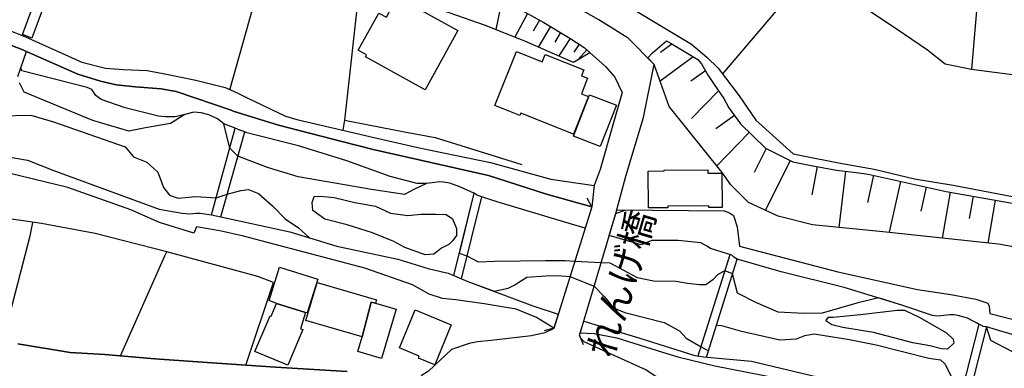
# Model space of a CAD drawing. Extents: x -10 to 410, y -24 to 273.
# Drawn here: x 276 to 351, y 117 to 144 of the extents above; entities that cross this region are included whole.
import ezdxf

# ---------------------------------------------------------------- set-up
doc = ezdxf.new("R2010")
doc.units = 0
for name, color, linetype in [('01_CYUKI_PNT', 2, 'Continuous'), ('05_DM_LINE', 7, 'Continuous'), ('06_HOUSE_POLY', 160, 'Continuous'), ('08_ROAD_LINE', 3, 'Continuous'), ('09_ROAD_POLY', 5, 'Continuous'), ('12_KASEN_LINE', 4, 'Continuous'), ('13_KASEN_POLY', 253, 'Continuous')]:
    doc.layers.add(name, color=color, linetype=linetype)
doc.styles.add('STD', font='txt')

msp = doc.modelspace()

# ---------------------------------------------------------------- linework, layer by layer
at = {"layer": '05_DM_LINE', "color": 253}
for p, q in [((292.003882, 138.591196), (295.058648, 149.520761)), ((334.883952, 146.091169), (329.513737, 139.805937)), ((312.708906, 145.380273), (312.248985, 143.171278)), ((314.678811, 144.386019), (313.693514, 142.591124)), ((315.573158, 143.895782), (315.113238, 143.046221)), ((316.414106, 143.411401), (315.473595, 141.841127)), ((317.193387, 142.940801), (316.75896, 142.210269)), ((317.923747, 142.501207), (317.043869, 141.16141)), ((318.593818, 142.055929), (318.193498, 141.450453)), ((325.698294, 142.075566), (324.789133, 141.42117)), ((319.178795, 141.626325), (318.513547, 140.870471)), ((327.294062, 141.100948), (324.768462, 139.24542)), ((328.228372, 140.036414), (327.108371, 139.235601)), ((329.22366, 138.505241), (327.173828, 136.405627)), ((330.438401, 136.630248), (329.028323, 135.62049)), ((300.71894, 136.28057), (300.603529, 135.50129)), ((290.608274, 129.06189), (292.398345, 135.65563)), ((291.298671, 128.911511), (293.133873, 135.376233)), ((331.568392, 135.331447), (329.098603, 132.790344)), ((332.848589, 134.106715), (331.943218, 132.286499)), ((334.673801, 133.200483), (332.788989, 129.411395)), ((336.728456, 132.731778), (336.338816, 130.575492)), ((338.893698, 132.386062), (338.388647, 128.110699)), ((341.023456, 132.075487), (340.558713, 130.011013)), ((343.093614, 131.610744), (342.223728, 127.731738)), ((309.06365, 124.436849), (310.608431, 130.700549)), ((345.033203, 131.177006), (344.623926, 129.346971)), ((346.868061, 130.780648), (346.2538, 127.290422)), ((309.64346, 124.190869), (311.188585, 130.436827)), ((319.568435, 129.671155), (319.223581, 130.335197)), ((348.613346, 130.475929), (348.313623, 128.786454)), ((350.298687, 130.177067), (349.728524, 126.911461)), ((319.568435, 129.671155), (316.669043, 120.411599)), ((318.633781, 119.886222), (321.388824, 129.161453)), ((321.388824, 129.161453), (322.09369, 129.415356)), ((327.678879, 118.315603), (330.10836, 126.03055)), ((328.303819, 118.231887), (330.648551, 125.677083)), ((316.669043, 120.421246), (315.948329, 120.222119)), ((349.05363, 120.735783), (347.298698, 113.921384)), ((349.64343, 120.530455), (347.903312, 113.767044)), ((318.633781, 119.886222), (318.908355, 119.186868))]:
    msp.add_line(p, q, dxfattribs=at)
for points in [[(273.198139, 171.411415), (277.023573, 168.311863), (281.03332, 164.960301), (285.148486, 161.161395), (286.833827, 159.981794), (287.313384, 159.52084), (288.183615, 158.350886), (289.443487, 156.190811), (289.81349, 155.475954), (290.113213, 155.141951), (291.588748, 153.891899), (299.068395, 150.78649), (303.773362, 148.616596), (307.124061, 146.956405), (311.303651, 145.671212), (312.778152, 145.366493), (312.968666, 145.321535), (315.903198, 143.71612), (317.883784, 142.526701), (318.978635, 141.802025), (319.428564, 141.405667)], [(319.428564, 141.405667), (318.178684, 140.671172), (314.46866, 142.276759), (311.398391, 143.516994), (308.188596, 144.620458), (303.013718, 146.280649), (302.398424, 146.431028), (300.733409, 146.950548), (299.073218, 147.696583), (296.7433, 148.761118), (293.033276, 150.436812), (288.874013, 152.186749), (287.548684, 152.766903), (287.093587, 153.016844), (286.043867, 153.815762), (285.348646, 154.880124), (285.163989, 155.880235), (284.868056, 157.03641), (284.603472, 157.776761), (282.978421, 159.905657), (281.044, 162.380269), (276.938479, 166.741588), (274.298847, 169.036366)], [(339.664022, 159.276755), (336.15347, 147.450431), (336.91897, 147.161388), (342.749105, 143.241558), (345.148269, 141.630287), (346.493235, 140.571609), (348.498969, 140.155614), (353.948421, 139.446613), (354.544078, 139.446613), (354.999175, 139.485715), (358.018457, 140.315811), (360.933697, 140.335276), (361.10354, 140.276709), (367.923796, 138.155564), (373.914128, 135.196571)], [(350.853347, 153.886042), (349.00402, 146.110634), (348.498969, 140.155614)], [(301.868224, 146.600871), (300.71894, 136.28057), (305.303673, 135.386051), (307.633936, 134.94663), (314.243007, 132.891975)], [(323.828985, 141.016888), (324.193476, 141.401705), (325.263867, 142.306042), (325.62388, 142.120352), (327.633748, 140.895793), (327.928649, 140.565752), (328.443346, 139.661415), (328.888797, 138.975841), (329.62398, 137.930943), (330.018443, 137.216086), (330.898321, 135.981708), (332.803803, 134.130142), (334.873961, 133.10092), (336.28335, 132.815666), (338.209158, 132.466161), (339.908279, 132.266862), (340.62417, 132.165404), (346.553868, 130.835253), (358.063588, 128.815738), (361.793937, 127.936894), (366.07309, 126.526644), (368.188379, 125.821605), (369.148527, 124.331429)], [(319.568435, 129.671155), (319.058561, 128.040419), (318.02331, 128.347032), (312.423996, 130.036507), (311.868302, 130.20635), (311.713962, 130.251309), (310.878871, 130.540352), (310.783097, 130.575492), (310.608431, 130.700549), (310.583971, 130.722081), (309.518403, 131.190786), (308.743256, 131.475868), (308.258876, 131.561823), (307.938482, 131.565785), (307.618088, 131.530645), (306.968688, 131.450547), (306.624178, 131.436766), (306.25383, 131.440728), (304.198142, 131.98178), (300.903252, 133.186875), (297.233537, 134.311871), (293.283046, 135.315771), (293.133873, 135.376233), (292.749056, 135.520755), (292.398345, 135.65563), (291.543962, 135.991527), (291.289025, 136.186864), (291.058548, 136.370487), (290.40329, 136.671244), (289.818313, 136.825585), (289.254007, 136.876227), (288.563609, 136.700528), (288.163978, 136.610611), (287.833938, 136.530512), (287.079118, 136.516904), (286.563387, 136.571681), (284.018495, 137.20644), (282.183637, 137.847055), (281.778494, 138.141956), (281.46878, 138.597053), (281.118069, 138.751221), (276.143696, 140.020738), (276.058602, 140.26689), (276.513699, 141.49145)], [(276.513699, 141.49145), (280.403212, 139.786472), (282.143674, 139.241458), (283.323275, 138.972051), (284.818446, 138.805998), (286.758724, 138.661476), (287.898362, 138.460282), (292.093799, 137.020749), (292.249173, 136.966144), (292.253996, 136.966144), (295.688411, 135.886107), (300.623855, 134.610733), (302.903475, 134.036435), (311.703971, 132.061879), (316.118172, 130.636126), (319.568435, 129.671155)], [(368.318259, 124.351066), (366.874075, 124.536412), (359.213905, 125.276763), (350.543978, 126.825506), (342.003931, 127.755165), (336.393593, 128.306036), (333.773598, 128.966116), (331.493289, 129.995511), (330.164171, 131.35684), (329.498923, 132.290289), (325.454036, 137.306003), (324.323356, 140.516832), (323.828985, 141.016888)], [(272.593869, 133.921197), (276.583979, 133.235623), (278.503931, 132.472017), (282.713837, 130.905532), (286.618164, 129.485636), (288.358282, 129.196593), (288.96393, 129.145778), (289.433496, 129.190736), (289.738387, 129.180918), (290.608274, 129.06189), (291.298671, 128.911511), (296.558643, 127.77084), (300.148432, 126.677022), (304.798966, 125.686902), (307.103391, 124.966188), (308.073185, 124.741568), (308.618199, 124.620473), (310.128874, 123.985541), (315.073275, 122.14586), (317.003906, 121.491637), (316.669043, 120.421246)], [(316.669043, 120.421246), (315.353706, 121.235666), (313.798934, 121.870597), (311.373931, 122.280564), (309.20421, 122.596823), (308.193419, 122.680884), (307.168848, 123.010924), (305.898296, 123.731638), (302.273367, 125.005117), (293.023286, 127.450446), (291.238382, 127.856795), (289.45899, 128.155657), (289.249183, 127.66542), (286.638835, 128.471917), (284.448098, 129.446535), (279.648391, 131.141866), (270.003847, 133.475918)], [(352.61827, 119.641965), (349.64343, 120.530455), (349.378847, 120.561806), (349.34853, 120.575586), (348.198212, 121.200526), (347.454072, 121.386217), (347.148492, 121.456497), (346.833955, 121.460286), (346.164228, 121.370369), (345.81834, 121.346943), (345.518617, 121.392074), (343.193522, 122.196503), (338.794135, 123.540435), (333.998907, 124.716074), (330.648551, 125.677083), (330.393614, 125.850888), (330.238241, 125.991448), (328.613189, 126.501322), (328.328969, 126.677022), (327.868359, 126.940744), (326.148568, 127.116444), (324.129053, 127.110588), (323.323245, 126.786404), (320.893419, 127.501261), (321.388824, 129.161453), (321.463927, 129.446535)], [(321.463927, 129.446535), (329.643617, 129.360579), (330.04876, 129.225876), (330.353651, 129.011074), (330.643728, 128.141877), (330.823218, 126.686841), (338.308721, 124.731749), (344.378979, 123.376449), (346.908369, 122.985775), (348.81833, 122.645744), (349.733347, 122.331207), (349.848758, 122.11072), (349.883898, 121.55606), (356.658333, 119.831445), (362.988352, 118.25118), (367.254069, 117.44675), (369.414144, 117.151506), (369.25877, 116.286442), (374.004045, 114.847081), (377.87392, 113.485579), (378.438572, 113.260959), (378.463721, 113.241667)], [(274.728451, 119.516908), (276.768636, 127.471978), (276.923665, 128.235756), (276.988433, 128.491554)], [(283.668818, 118.331451), (287.039155, 125.930987), (287.198318, 126.25517)], [(293.204153, 117.620383), (295.308762, 123.901826), (294.123994, 124.366569)], [(318.693381, 120.081215), (318.954175, 120.960403), (323.228505, 119.661602), (327.413951, 118.3566), (328.068519, 118.25118), (331.743058, 117.926997), (337.80367, 116.475922)], [(318.693381, 120.081215), (319.748958, 120.016791), (321.478396, 119.696742), (324.943473, 118.61636), (326.118251, 118.241534), (328.92876, 117.571463), (335.168861, 116.350865)]]:
    msp.add_lwpolyline(points, dxfattribs=at)
at = {"layer": '06_HOUSE_POLY', "color": 255}
for points in [[(306.883938, 138.573626), (302.319187, 141.083378), (302.409104, 141.247365), (301.77934, 141.598937), (303.334112, 144.429083), (303.919089, 144.102832), (304.244306, 144.698489), (303.739255, 144.973924), (303.999015, 145.448486), (304.518536, 145.163405), (304.779329, 145.63211), (309.374053, 143.10875), (306.883938, 138.573626)], [(318.183507, 135.212246), (314.164114, 136.813871), (314.093834, 136.632142), (312.183529, 137.387996), (313.81926, 141.503163), (315.798812, 140.718026), (316.018609, 141.268896), (318.968644, 140.093085), (318.793978, 139.657625), (319.249075, 139.477791), (318.779164, 138.288372), (319.324178, 138.07357), (318.183507, 135.212246)], [(320.214046, 134.257094), (318.173861, 135.057906), (319.404449, 138.202417), (321.438433, 137.407461), (320.214046, 134.257094)], [(323.888585, 129.587267), (323.864125, 132.397776), (325.088856, 132.407594), (325.088856, 132.462199), (328.414062, 132.487693), (328.418886, 132.237579), (329.473774, 132.247397), (329.4941, 129.618445), (328.478486, 129.612588), (328.473663, 129.75332), (325.364119, 129.727827), (325.364119, 129.59898), (323.888585, 129.587267)], [(295.538894, 122.323627), (294.994225, 122.548248), (295.778328, 125.077464), (298.693224, 124.157452), (297.893617, 121.599124), (297.763737, 121.638053), (295.538894, 122.323627)], [(303.088821, 122.327417), (302.753958, 122.423191), (302.063561, 119.768745), (297.789231, 121.013113), (298.633968, 123.907682), (303.163924, 122.593034), (303.088821, 122.327417)], [(295.538894, 122.323627), (297.763737, 121.638053), (297.374097, 120.394029), (297.553586, 120.337185), (296.419116, 117.62245), (293.909364, 118.643921), (295.058648, 121.378293), (295.128928, 121.34901), (295.538894, 122.323627)], [(303.088821, 122.327417), (304.654272, 121.87232), (303.558732, 118.112687), (301.733521, 118.643921), (302.063561, 119.768745), (302.753958, 122.423191), (303.088821, 122.327417)], [(307.603619, 117.634163), (306.358561, 118.143693), (306.424018, 118.298033), (304.90921, 118.923318), (306.103624, 121.83339), (308.864179, 120.698576), (307.603619, 117.634163)]]:
    msp.add_lwpolyline(points, close=True, dxfattribs=at)
at = {"layer": '08_ROAD_LINE', "color": 253}
for p, q in [((319.568435, 129.671155), (316.669043, 120.411599)), ((318.633781, 119.886222), (321.388824, 129.161453))]:
    msp.add_line(p, q, dxfattribs=at)
for points in [[(321.388824, 129.161453), (322.15329, 132.011064), (323.513759, 136.471946), (324.323356, 140.516832), (322.338981, 142.526701), (320.113449, 143.915419), (317.008729, 145.677068), (310.308708, 149.106833), (308.883816, 150.030636), (305.713984, 151.641907), (301.243283, 154.14184), (294.758925, 157.59107)], [(312.968666, 145.321535), (315.903198, 143.71612), (317.883784, 142.526701), (318.978635, 141.802025), (320.624013, 140.356807), (321.323367, 139.546176), (321.883884, 138.370365), (321.13871, 135.811865), (320.214046, 132.511119), (319.753781, 131.302063)], [(275.153231, 143.116501), (276.433773, 142.616446), (280.709136, 140.690809), (282.508854, 140.225894), (283.888615, 140.120474), (285.68351, 140.061907), (286.903418, 139.825574), (289.408347, 139.3157), (291.638702, 138.751221), (292.508933, 138.366576), (292.603673, 138.321617), (293.25893, 138.005185)], [(274.709158, 142.221982), (276.098565, 141.67714), (280.403212, 139.786472), (282.143674, 139.241458), (283.323275, 138.972051), (284.818446, 138.805998), (286.758724, 138.661476), (287.898362, 138.460282), (292.093799, 137.020749), (292.249173, 136.966144), (292.253996, 136.966144), (295.688411, 135.886107), (300.623855, 134.610733), (302.903475, 134.036435), (311.703971, 132.061879), (316.118172, 130.636126), (319.568435, 129.671155)], [(293.25893, 138.005185), (296.223779, 136.581327), (297.10848, 136.321567), (303.083998, 134.915279), (306.54873, 134.151674), (311.843842, 133.051999), (316.448212, 131.790405), (319.753781, 131.302063)], [(316.669043, 120.411599), (315.978646, 120.085349), (314.963721, 119.841092), (311.908266, 119.481768), (310.863368, 119.385994), (310.228437, 119.260937), (308.883816, 118.815831), (307.128885, 117.161496), (306.573191, 116.802173)], [(326.878928, 115.106841), (323.693248, 117.266916), (321.323367, 118.315603), (318.998961, 119.401842), (318.733344, 119.671248), (318.633781, 119.886222)], [(275.848796, 119.251291), (279.818235, 118.58122), (282.473714, 118.436871), (286.289157, 118.090983), (291.003771, 117.78058), (295.483428, 117.460186), (300.938392, 117.126356)]]:
    msp.add_lwpolyline(points, dxfattribs=at)
at = {"layer": '09_ROAD_POLY', "color": 7}
for points in [[(323.693248, 117.266916), (321.323367, 118.315603), (318.998961, 119.401842), (318.733344, 119.671248), (318.633781, 119.886222), (321.388824, 129.161453), (322.15329, 132.011064), (323.513759, 136.471946), (324.323356, 140.516832), (322.338981, 142.526701), (320.113449, 143.915419), (317.008729, 145.677068)], [(312.968666, 145.321535), (315.903198, 143.71612), (317.883784, 142.526701), (318.978635, 141.802025), (320.624013, 140.356807), (321.323367, 139.546176), (321.883884, 138.370365), (321.13871, 135.811865), (320.214046, 132.511119), (319.753781, 131.302063), (319.568435, 129.671155), (316.669043, 120.411599), (315.978646, 120.085349), (314.963721, 119.841092), (311.908266, 119.481768), (310.863368, 119.385994), (310.228437, 119.260937), (308.883816, 118.815831), (307.128885, 117.161496)], [(275.153231, 143.116501), (276.433773, 142.616446), (280.709136, 140.690809), (282.508854, 140.225894), (283.888615, 140.120474), (285.68351, 140.061907), (286.903418, 139.825574), (289.408347, 139.3157), (291.638702, 138.751221), (292.508933, 138.366576), (292.603673, 138.321617), (293.25893, 138.005185), (296.223779, 136.581327), (297.10848, 136.321567), (303.083998, 134.915279), (306.54873, 134.151674), (311.843842, 133.051999), (316.448212, 131.790405), (319.753781, 131.302063), (319.753781, 131.302063), (319.568435, 129.671155), (316.118172, 130.636126), (311.703971, 132.061879), (302.903475, 134.036435), (300.623855, 134.610733), (295.688411, 135.886107), (292.253996, 136.966144), (292.249173, 136.966144), (292.093799, 137.020749), (287.898362, 138.460282), (286.758724, 138.661476), (284.818446, 138.805998), (283.323275, 138.972051), (282.143674, 139.241458), (280.403212, 139.786472), (276.098565, 141.67714), (274.709158, 142.221982)], [(300.938392, 117.126356), (295.483428, 117.460186), (291.003771, 117.78058), (286.289157, 118.090983), (282.473714, 118.436871), (279.818235, 118.58122), (275.848796, 119.251291)]]:
    msp.add_lwpolyline(points, dxfattribs=at)
at = {"layer": '12_KASEN_LINE', "color": 7}
for points in [[(293.593793, 159.382175), (297.718606, 157.093081), (306.428841, 152.553996), (310.753814, 150.278682), (315.829129, 147.763074), (322.968745, 144.563786), (327.169005, 142.054034), (328.338959, 141.07356), (329.18852, 140.233645), (330.789111, 138.132137), (332.058629, 136.272819), (334.913924, 133.712252), (335.659098, 133.563768), (338.353507, 133.01307), (341.069276, 132.542297), (344.149536, 131.804013), (347.093715, 131.317738), (361.324371, 128.608687), (368.984196, 126.2376), (372.953979, 124.208439), (376.643677, 121.698687), (380.004023, 118.807907), (385.343576, 114.188723)], [(294.123994, 124.368636), (287.199352, 126.257237), (281.723717, 127.643888), (277.638523, 128.397847), (271.668861, 129.272729), (269.2287, 129.487703), (267.878912, 129.49356), (262.704034, 129.243446), (254.1788, 128.907549)]]:
    msp.add_lwpolyline(points, dxfattribs=at)
at = {"layer": '13_KASEN_POLY', "color": 7}
for points in [[(278.204207, 146.026746), (276.898516, 142.526701), (276.188482, 142.786461), (277.49314, 146.290295), (279.678708, 152.231707), (279.948115, 152.661483), (284.028486, 157.581424), (284.613118, 157.097043), (280.563409, 152.216204), (280.363249, 151.89581), (278.204207, 146.026746)], [(298.414171, 130.446646), (298.893728, 130.491604), (299.928635, 130.376366), (301.513723, 130.011013), (303.098812, 129.731788), (304.228459, 129.180918), (305.55861, 129.020893), (306.54873, 129.110638), (307.718685, 129.110638), (308.478673, 129.091173), (308.958919, 128.766989), (309.258643, 128.011136), (309.258643, 127.501261), (308.983379, 127.110588), (308.664019, 126.811898), (308.108325, 126.516998), (307.533339, 126.075509), (306.868091, 126.005229), (305.329167, 126.581421), (304.478573, 127.040308), (302.868335, 127.68678), (300.9191, 128.306036), (299.238238, 128.745458), (298.318397, 129.386073), (298.273611, 130.011013)], [(337.589041, 121.270806), (337.948364, 121.270806), (340.039193, 121.472), (342.833854, 121.796183), (343.383691, 121.796183), (344.558469, 121.245312), (346.583841, 120.065712), (347.108529, 119.590978), (347.158138, 119.290221), (346.658255, 118.84098), (346.209014, 118.866474), (345.308466, 119.091094), (344.033092, 119.315715), (341.038959, 120.091206), (338.688371, 120.495315), (337.86327, 120.696509), (337.388536, 120.995543)]]:
    msp.add_lwpolyline(points, close=True, dxfattribs=at)
for points in [[(275.833982, 139.591135), (276.058602, 140.26689), (276.513699, 141.49145), (275.818479, 141.786522)], [(351.608512, 118.620494), (349.978638, 119.495549), (349.64343, 120.530455), (349.378847, 120.561806), (349.34853, 120.575586), (349.05363, 120.735783), (348.198212, 121.200526), (347.454072, 121.386217), (347.148492, 121.456497), (346.833955, 121.460286), (346.164228, 121.370369), (345.81834, 121.346943), (345.518617, 121.392074), (343.193522, 122.196503), (341.398627, 122.745307), (339.768408, 122.341197), (337.113273, 121.581209), (335.709052, 121.546069), (333.773598, 121.66148), (332.063452, 122.380127), (330.664054, 123.100841), (330.298874, 124.565696), (329.71872, 124.805991), (329.5537, 124.725892), (329.133743, 124.495416), (328.794057, 124.116455), (328.263856, 123.721992), (327.768452, 123.721992), (326.858257, 123.831546), (325.983548, 123.985541), (324.258933, 124.020681), (323.043848, 124.270795), (320.97369, 125.380116), (320.27847, 125.415428), (318.268601, 125.516886), (317.53893, 125.555988), (316.044103, 125.555988), (312.183529, 125.520848), (310.948117, 125.466071), (310.073408, 125.921168), (309.47844, 126.110649), (310.608431, 130.700549), (310.583971, 130.722081), (309.518403, 131.190786), (308.743256, 131.475868), (308.258876, 131.561823), (307.938482, 131.565785), (307.618088, 131.530645), (306.968688, 131.450547), (306.068484, 131.026628), (305.303673, 130.620451), (302.773595, 130.991488), (297.188406, 131.94664), (294.873991, 132.655641), (292.608496, 133.520877), (291.988379, 134.145817), (291.543962, 135.991527), (291.289025, 136.186864), (291.058548, 136.370487), (290.40329, 136.671244), (289.818313, 136.825585), (289.254007, 136.876227), (288.563609, 136.700528), (287.483572, 136.016848), (285.573267, 135.686808), (284.308572, 135.427048), (281.548706, 136.255249), (276.313539, 138.415324), (275.978676, 139.110716)], [(274.454221, 136.600964), (276.834093, 136.661426), (278.553885, 136.136049), (281.238303, 135.200533), (284.028486, 134.24538), (284.643435, 133.485737), (285.664217, 133.081283), (286.508955, 132.321639), (286.943381, 131.151685), (287.383664, 130.57153), (288.053735, 130.335197), (289.393533, 130.450435), (290.958984, 130.34691), (291.789252, 130.636126), (292.828982, 130.921208), (293.408103, 130.981841), (294.169124, 130.690731), (295.249162, 129.755215), (296.208965, 128.766989), (297.228369, 128.06574), (298.053814, 127.315743), (300.148432, 126.677022), (304.798966, 125.686902), (307.103391, 124.966188), (308.073185, 124.741568), (308.618199, 124.620473), (310.128874, 123.985541), (312.123928, 123.241401), (313.193286, 123.471878), (313.653206, 123.700632), (314.624034, 124.311792), (316.073386, 124.411528), (316.963943, 124.436849), (317.903421, 124.356923), (319.743102, 123.620361), (320.533062, 122.831434), (321.228627, 121.99152), (322.09369, 121.620483), (325.06853, 120.876343), (326.23814, 120.235555), (326.753871, 119.677105), (327.893509, 119.001177), (328.458849, 118.716268), (329.068286, 120.655512), (329.438634, 120.626229), (330.863181, 120.235555), (333.893487, 119.536545), (335.153358, 119.616471), (335.793802, 119.866585), (336.51865, 120.010935), (339.198245, 119.575475), (341.223617, 119.165508), (345.248866, 118.136114), (346.133911, 118.011057), (346.488411, 117.700654), (346.919048, 116.811819)]]:
    msp.add_lwpolyline(points, dxfattribs=at)

# ---------------------------------------------------------------- texts
at = {"layer": '01_CYUKI_PNT', "color": 7, "insert": (319.148943, 118.622035), "char_height": 2.099868, "attachment_point": 1, "rotation": 73.447723, "style": 'STD'}
msp.add_mtext('\\fMS Gothic|b0|i0|c128;\\H2.0999;\\C7;れんげ橋', dxfattribs=at)

doc.saveas('drawing.dxf')
